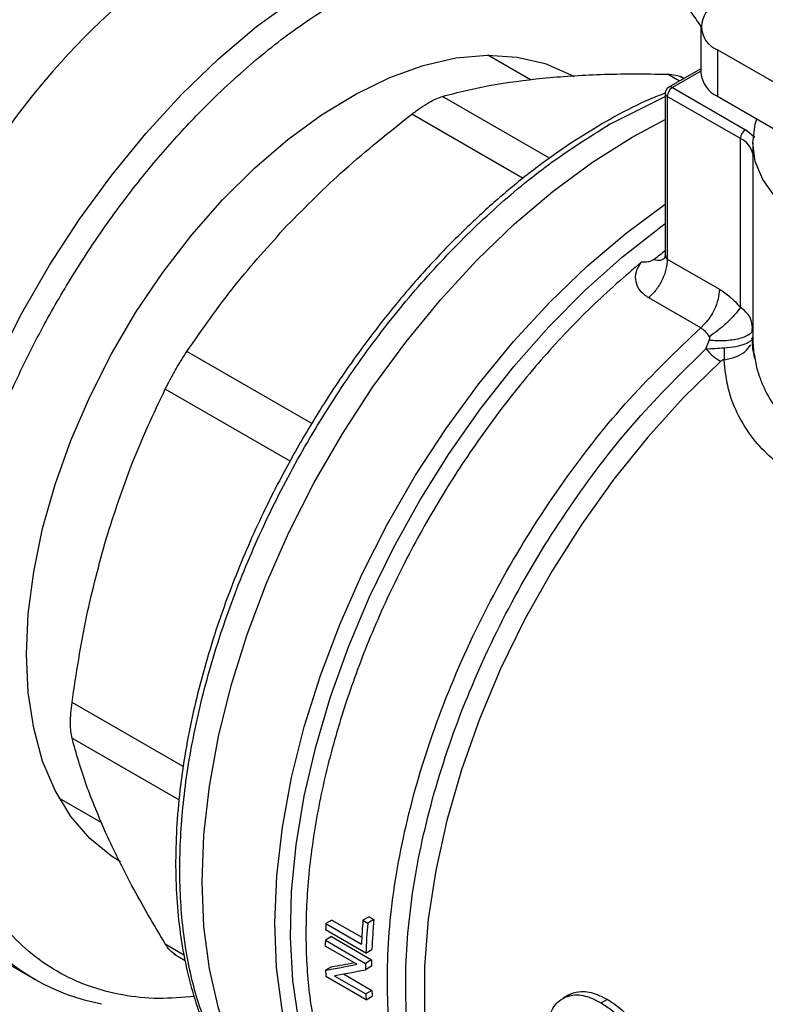
# Model space of a CAD drawing. Extents: x 0.4 to 10.6, y 0.4 to 8.1.
# Drawn here: x 3.3 to 3.3, y 5 to 5.1 of the extents above; entities that cross this region are included whole.
import ezdxf

# ---------------------------------------------------------------- set-up
doc = ezdxf.new("R2010")
doc.units = 0
doc.linetypes.add('SLD-SOLID', pattern=[0])
doc.layers.get('0').update_dxf_attribs({"linetype": 'CONTINUOUS'})

msp = doc.modelspace()

# ---------------------------------------------------------------- linework, layer by layer
at = {"color": 7, "linetype": 'SLD-SOLID'}
for p, q in [((3.326278988868228, 5.118234027022214), (3.326278988868228, 5.113947723547748)), ((3.327816486079846, 5.116091223579111), (3.327816486079845, 5.111804920104645)), ((3.35627852960928, 5.099660435588245), (3.327816486079846, 5.116091223579111)), ((3.310565491001003, 5.113333492061323), (3.306633395847807, 5.115603442276015)), ((3.326278988868228, 5.114352284126914), (3.323312601699516, 5.112639825265128)), ((3.324700337379964, 5.113440948021073), (3.324387785499538, 5.113621380381032)), ((3.323640658631893, 5.112607339439891), (3.330379758180384, 5.108716940080026)), ((3.32298449065289, 5.112071551505583), (3.322984490652891, 5.097299469748845)), ((3.329915777352993, 5.107913301715237), (3.323176677804343, 5.111803701075194)), ((3.323176677804343, 5.111803701075194), (3.323176677804344, 5.096789189008667)), ((3.327816486079845, 5.111804920104645), (3.357047278215509, 5.0949303429902)), ((3.319928812011324, 5.10805131345417), (3.32298449065289, 5.109679219312412)), ((3.317880256903079, 5.109233919145709), (3.317731351761309, 5.109147635323203)), ((3.3312530484881, 5.108012805226414), (3.330379758180384, 5.108716940080026)), ((3.32991562239957, 5.092327241412129), (3.329915777352993, 5.107913301715237)), ((3.331058694411181, 5.10751835540913), (3.331058694411181, 5.089645855674898)), ((3.323176674765479, 5.096789190762947), (3.327975698663436, 5.094018761272864)), ((3.32625530274149, 5.09043768049818), (3.321456299454236, 5.093208085534807)), ((3.331067154837877, 5.090369385040214), (3.33099615439246, 5.090647104174825)), ((3.331004004720119, 5.090103962598706), (3.331027567854246, 5.090649027699321)), ((3.330965239092807, 5.089251982003948), (3.331058744747089, 5.089603440543775)), ((3.330977725670127, 5.089445390504599), (3.331058781911247, 5.089603440582377)), ((3.326734564204139, 5.088498549892519), (3.327040148806398, 5.089290957669709)), ((3.267069682213978, 5.047069654347465), (3.271001857099048, 5.044799658104542)), ((3.295662605021021, 5.036110564940402), (3.295102911128033, 5.03578746053345)), ((3.295662605021021, 5.036110564940402), (3.296100633318001, 5.035857696587001)), ((3.255927081263565, 5.035489603546477), (3.264883767158595, 5.030319018838267)), ((3.292243443171545, 5.035805605069031), (3.291685810160315, 5.035483690383795)), ((3.291685810160315, 5.035483690383795), (3.294959628483404, 5.033593755294272)), ((3.292243443171545, 5.035805605069031), (3.294992058269, 5.034218863348013)), ((3.295102911128033, 5.03578746053345), (3.295540939425136, 5.035534592180325)), ((3.296100633318001, 5.035857696587001), (3.295540939425136, 5.035534592180325)), ((3.292192643003406, 5.034279288720926), (3.291635726757586, 5.033957787815742)), ((3.295373665210838, 5.032759817843206), (3.291661818590438, 5.034902621286313)), ((3.292192643003406, 5.034279288720926), (3.295904489623649, 5.032136485277917)), ((3.294542355088832, 5.031727163271781), (3.291628074411209, 5.033409541696543)), ((3.291635726757586, 5.033957787815742), (3.295347573377981, 5.031814984372633)), ((3.277661371879879, 5.032687872966576), (3.278705725831627, 5.032084980263163)), ((3.295373665210838, 5.032759817843206), (3.295930954636471, 5.033081534180699)), ((3.292213307663681, 5.031496057100239), (3.291656100070637, 5.031174388003695)), ((3.295896398274122, 5.031549976410858), (3.29533959602458, 5.031228541314139)), ((3.295904489623649, 5.032136485277917), (3.295347573377981, 5.031814984372633)), ((3.295390846585502, 5.028462966493875), (3.291678999965272, 5.030605769936892)), ((3.292452433452001, 5.03067816521323), (3.295369246037443, 5.028994325149204)), ((3.293295274257989, 5.030834963231261), (3.295926472222302, 5.029316004978388)), ((3.295926472222302, 5.029316004978388), (3.295369246037443, 5.028994325149204)), ((3.295390846585502, 5.028462966493875), (3.295948382024044, 5.02878482485141)), ((3.314100852876903, 5.028912540421109), (3.313537561022261, 5.028587358955106)), ((3.314305503253917, 5.029017206775793), (3.313741812028996, 5.028691794758235)), ((3.317648402728773, 5.02848653146528), (3.317082052283103, 5.028159584312261))]:
    msp.add_line(p, q, dxfattribs=at)
at = {"color": 8, "linetype": 'SLD-SOLID'}
for p, q in [((3.326278988868228, 5.114130415065577), (3.323640658631893, 5.112607339439891)), ((3.324300881635331, 5.113210347128175), (3.3231876508465, 5.113853006208398)), ((3.312319457367512, 5.106102404043121), (3.302448902652926, 5.111800509331519)), ((3.317880256903451, 5.109233919145495), (3.323031744029652, 5.111818375056304)), ((3.309877073296961, 5.104232258263058), (3.299607978242738, 5.11016047857858)), ((3.331062235718269, 5.089922508413443), (3.331058723486954, 5.089603440522048)), ((3.290395951808256, 5.081614417934117), (3.278869230048157, 5.088268526461395)), ((3.288388993408024, 5.078133679448708), (3.276860393132897, 5.084789118870219)), ((3.278518059826078, 5.049965820056038), (3.268270122364041, 5.05588172015567)), ((3.268270122364041, 5.052601125504178), (3.278141427811219, 5.04690250039458)), ((3.276860393132857, 5.033611842306282), (3.27858931214657, 5.032613766297031))]:
    msp.add_line(p, q, dxfattribs=at)
at = {"color": 8, "linetype": 'SLD-SOLID', "flags": 128}
for points in [[(3.259893729551445, 5.034504642617688), (3.25929897319823, 5.035236213252567), (3.257545681014286, 5.037858979122242), (3.256090306943626, 5.040825033474226), (3.254945267724672, 5.04410907097859), (3.254120332428311, 5.047683073385264), (3.253622539111626, 5.051516548565875), (3.253456134771679, 5.055576790661824), (3.253622539111625, 5.059829159119152), (3.25412033242831, 5.064237374229522), (3.254945267724672, 5.068763826655908), (3.256090306943625, 5.073369898302188), (3.257545681014285, 5.07801629178913), (3.25929897319823, 5.082663365725779), (3.261335225024739, 5.087271472915817), (3.263637063911192, 5.091801298613471), (3.266184851379816, 5.096214195943063), (3.268956850606251, 5.100472515620519), (3.271929411870478, 5.104539927163791), (3.275077174327886, 5.108381728851723), (3.278373282379058, 5.111965143786893), (3.281789614792276, 5.115259599536553), (3.285297024623957, 5.118236988965836), (3.288865587890092, 5.120871910037931), (3.292464858867136, 5.123141882535298), (3.296064129844181, 5.125027539852959), (3.299632693110317, 5.126512794227543), (3.303140102941996, 5.127584973992414), (3.306556435355215, 5.128234931687856), (3.309852543406387, 5.12845712210398), (3.313000305863795, 5.1282496495905), (3.31396792548854, 5.128093426903416)], [(3.298604461116672, 5.009772057697728), (3.297241116353855, 5.010639609396124), (3.294913750797287, 5.012555753146291), (3.292856338274648, 5.014861468312044), (3.29108637757441, 5.017537144231203), (3.289618922638135, 5.020560023636373), (3.28846645452309, 5.023904396210983), (3.28763877524785, 5.02754181726171), (3.28714292442377, 5.031441349647443), (3.286983119381398, 5.035569826907111), (3.287160719301065, 5.039892135348408), (3.287674213652728, 5.044371512698201), (3.288519235043391, 5.0489698607745), (3.289688596362837, 5.053648069520666), (3.291172351911722, 5.05836634964585), (3.292957881992149, 5.063084571042486), (3.295030000241229, 5.067762604102506), (3.297371082794752, 5.072360661029315), (3.299961218182393, 5.076839634242568), (3.302778376679557, 5.081161428997558), (3.305798597675488, 5.085289287390176), (3.308996193464021, 5.089188100991727), (3.312343967723714, 5.092824709454574), (3.315813446829094, 5.09616818254886), (3.319375122025699, 5.099190083231562), (3.32298449065289, 5.101854985277345)], [(3.303869722818324, 5.007868972309658), (3.301414254604648, 5.008804910696739), (3.298866744665922, 5.010237960052889), (3.29655844861846, 5.012064583671946), (3.294508493730279, 5.014269645575333), (3.292733866573191, 5.016834873925663), (3.291249272266712, 5.01973901243294), (3.290067012626822, 5.02295799649087), (3.289196884229233, 5.026465152583778), (3.288646097231883, 5.030231419311738), (3.288419215629294, 5.034225588202509), (3.288518119433881, 5.038414562314752), (3.28894198909757, 5.042763630489707), (3.289687312302834, 5.047236754978798), (3.290747913066866, 5.051796870063753), (3.292115002917712, 5.05640618919483), (3.293777253718321, 5.061026518102066), (3.295720891535054, 5.065619571285022), (3.297929810772841, 5.070147289258501), (3.300385707631205, 5.07457215392543), (3.303068231775325, 5.078857499463627), (3.305955154965317, 5.082967816150346), (3.309022555246432, 5.086869044607033), (3.312245015173901, 5.090528858026053), (3.315595832429894, 5.093916930040806), (3.31904724108733, 5.09700518601955), (3.322570641687101, 5.099768035700637), (3.322984490652891, 5.100067684030596)], [(3.328092219007703, 5.087350732016899), (3.324668855567486, 5.084009673880375), (3.321373377588039, 5.080372749757712), (3.31823564581509, 5.076472914281639), (3.315284091635898, 5.072345504358134), (3.312545459458829, 5.068027918974241), (3.310044564378871, 5.063559280321067), (3.30780406732489, 5.058980079302636), (3.305844269726071, 5.054331808642644), (3.304182929558084, 5.049656586913608), (3.302835100435803, 5.044996776895113), (3.301812995210581, 5.040394601719274), (3.301125875308053, 5.035891762281555), (3.300779966809178, 5.031529059383641), (3.300778404034922, 5.027346024032185), (3.301121201145783, 5.023380559243313), (3.301805252013476, 5.019668596598574), (3.302824358365958, 5.016243770664296), (3.304169285950764, 5.013137114224502), (3.305827848207738, 5.010376777088898), (3.307785016693013, 5.007987771023863), (3.310023057253654, 5.00599174311765), (3.311881791557461, 5.004759017468978)]]:
    msp.add_lwpolyline(points, dxfattribs=at)
at = {"color": 7, "linetype": 'SLD-SOLID', "flags": 128}
for points in [[(3.264062736489479, 5.060339171314124), (3.264230316689185, 5.064066752510242), (3.264731158537678, 5.067945582702101), (3.26555958729669, 5.071931713193724), (3.266706216537355, 5.075979979533864), (3.26815805449221, 5.080044513247284), (3.269898651257099, 5.084079261542903), (3.271908285175169, 5.08803850911033), (3.27416418629112, 5.09187739609259), (3.276640794343896, 5.095552426366233), (3.279310048374656, 5.09902196036979), (3.282141704668653, 5.102246686896647), (3.285103679428602, 5.105190068506719), (3.288162412296928, 5.107818755510247), (3.291283246608026, 5.110102963833112), (3.294430822062128, 5.112016812482293), (3.297569475371633, 5.113538616787859), (3.300663644340401, 5.114651134098946), (3.303678270797649, 5.115341759149878), (3.306579197821033, 5.115602666882872), (3.309333556748227, 5.115430901109058), (3.311910139591999, 5.114828408003286), (3.314279752639179, 5.113802014053189), (3.314558336993421, 5.113645418396008)], [(3.353887449941468, 5.096754473025102), (3.353064337124957, 5.096668467004484), (3.350087565808253, 5.09653322178012), (3.347110794491402, 5.096668467003335), (3.344207321163581, 5.097070872487879), (3.341448638974216, 5.097730529675214), (3.338902675834369, 5.098631195616108), (3.336632121806126, 5.099750692925948), (3.334692885465215, 5.101061455865562), (3.333132717246317, 5.102531209101194), (3.331990033668895, 5.104123762430342), (3.331292971394981, 5.105799901904652), (3.33105869441118, 5.107518355407468), (3.331292971394355, 5.109236808910315), (3.331441954336105, 5.109711981829749)], [(3.291879910554674, 5.013654058106469), (3.29061206166369, 5.014455336570894), (3.288271180716061, 5.016359270154463), (3.286200391516479, 5.018654654276819), (3.284417361308253, 5.021321905529961), (3.282937302276443, 5.024338267866638), (3.281772841762854, 5.027678006746939), (3.28093391453401, 5.031312628696294), (3.280427678021229, 5.03521112440176), (3.280258451255947, 5.039340233272553), (3.280427678021255, 5.043664727207667), (3.280933914534061, 5.048147711149624), (3.28177284176293, 5.052750937860084), (3.282937302276543, 5.057435134231807), (3.284417361308377, 5.06216033635295), (3.286200391516624, 5.066886230465077), (3.288271180716229, 5.071572496905923), (3.290612061663877, 5.076179154102547), (3.293203062788696, 5.080666899680011), (3.29602207858265, 5.084997445775381), (3.299045058196943, 5.089133845696278), (3.302246210635377, 5.093040809137031), (3.305598224794043, 5.096685003263119), (3.309072502470025, 5.100035337095169), (3.312639402351187, 5.103063226766216), (3.316268492905399, 5.105742839389193), (3.319928812011324, 5.10805131345417)], [(3.29187991055421, 5.013654058106738), (3.290612061663445, 5.014455336571036), (3.288271180715793, 5.016359270154621), (3.286200391516186, 5.018654654276993), (3.284417361307934, 5.021321905530149), (3.282937302276097, 5.024338267866846), (3.281772841762479, 5.027678006747164), (3.280933914533605, 5.031312628696536), (3.280427678020795, 5.035211124402021), (3.280258451255483, 5.039340233272832), (3.280427678020761, 5.043664727207965), (3.280933914533537, 5.048147711149939), (3.281772841762377, 5.052750937860417), (3.282937302275962, 5.057435134232158), (3.284417361307768, 5.062160336353317), (3.28620039151599, 5.066886230465458), (3.288271180715569, 5.071572496906319), (3.290612061663194, 5.076179154102957), (3.293203062787993, 5.080666899680433), (3.296022078581927, 5.084997445775813), (3.299045058196203, 5.08913384569672), (3.302246210634623, 5.093040809137482), (3.305598224793276, 5.096685003263578), (3.309072502469249, 5.100035337095632), (3.312639402350405, 5.103063226766682), (3.316268492904611, 5.105742839389659), (3.319928812011213, 5.108051313454256)], [(3.272728403344813, 5.041185996910158), (3.27190828517517, 5.041698111219555), (3.269898651257099, 5.043337084853597), (3.26815805449221, 5.045362182901084), (3.266706216537356, 5.047750460191949), (3.26555958729669, 5.050474856590181), (3.264731158537679, 5.053504503595973), (3.264230316689186, 5.056805074098165), (3.264062736489479, 5.060339171314124)]]:
    msp.add_lwpolyline(points, dxfattribs=at)
at = {"color": 7, "linetype": 'SLD-SOLID'}
for centre, radius, start, end in [((3.31834494761639, 5.068767760432152), 0.06887936341950142, 116.075372091478, 144.0394621036054), ((3.328629751312372, 5.118234027022214), 0.002291943920389294, 110.7834207994586, 249.2165792005007), ((3.328906060062402, 5.114209699279502), 0.002640101199440921, 185.6947992511832, 245.6253417063898), ((3.324184037450913, 5.111757860620954), 0.001008402104709813, 122.6054783401569, 177.3945215142832), ((3.330923136999278, 5.107867461261365), 0.00100840210440869, 122.6054783421922, 177.3945215344692), ((3.363442480388617, 5.045020871398611), 0.06630762924294509, 127.6007748090113, 128.7328016911758), ((3.348237234595508, 5.032857727476236), 0.05661235984165668, 177.3413827410521, 177.9299700997756), ((3.353881884839673, 5.030846758881873), 0.05898625503796347, 175.195263582964, 177.3307637971045), ((3.353814328602588, 5.030629215966691), 0.05847948872916078, 175.1882616705945, 177.9120624885286), ((3.353629492919722, 5.030948273673995), 0.0577379608265941, 175.1222857621511, 177.8825949574606), ((3.274328492430237, 5.046679683340272), 0.0188836965651198, 220.146050196446, 259.8257176062911), ((3.345629081807998, 5.032929979285907), 0.05400313676050491, 178.9094587783433, 179.4911913466882), ((3.349307741427522, 5.030787691320234), 0.05396994596023057, 178.9093353712269, 179.5319779462347), ((3.349122130901521, 5.031108995957667), 0.05322755937936163, 178.8939102403501, 179.5253096674347), ((3.34079584553014, 5.032868617564998), 0.04916894342601966, 181.9746493612987, 182.6377916778218), ((3.344475709927681, 5.030724460194374), 0.04913693278052383, 182.017829054101, 182.637930890836), ((3.344290766479707, 5.031044864678827), 0.0483951848315575, 182.0472583331565, 182.6766682928912)]:
    msp.add_arc(centre, radius, start, end, dxfattribs=at)
at = {"color": 8, "linetype": 'SLD-SOLID'}
for centre, radius, start, end in [((3.323449227354705, 5.112346721571529), 0.0003233691500359824, 53.70165353401317, 115.0191306785559), ((3.323312896319971, 5.112104324209567), 0.0003300450771033423, 185.7131654749398, 245.6237436069231), ((3.329065140169652, 5.106065598414498), 0.002034106955212138, 11.46000670331789, 65.27981892831725)]:
    msp.add_arc(centre, radius, start, end, dxfattribs=at)
at = {"color": 7, "linetype": 'SLD-SOLID'}
for centre, major_axis, ratio, start_param, end_param in [((3.333463383498691, 5.054428103262838), (0.07100017206894549, 0.0228963232358943), 0.1603641404999323, 4.032077338667518, 4.081405625001086), ((3.333463383498691, 5.054428103262838), (0.07000016964543887, 0.02257383981003702), 0.1603641404999259, 4.031519360605071, 4.067315511568316), ((3.334309665859756, 5.053939554854839), (0.0710428007070969, 0.02286795642276918), 0.1606478191747055, 4.031649019988492, 4.080977918418257)]:
    msp.add_ellipse(centre, major_axis=major_axis, ratio=ratio, start_param=start_param, end_param=end_param, dxfattribs=at)
for points, knots in [([(3.283508172972112, 4.996168945853332), (3.281207944274862, 4.994910871209793), (3.27660740479726, 4.992394677028628), (3.269658000334902, 4.989534384877856), (3.262663125331607, 4.987382802641581), (3.255651585726895, 4.986092460559798), (3.248771686925451, 4.985735367145771), (3.2421400978701, 4.986374803771904), (3.235872938062965, 4.98803878214456), (3.230079606194855, 4.990725644351942), (3.224856661913434, 4.994400423719694), (3.220282563384822, 4.998996938978863), (3.216413783722729, 5.004421453924154), (3.213282847589121, 5.010558656344539), (3.210897881030632, 5.017278511263972), (3.209254167424237, 5.024406901689411), (3.208292838050637, 5.03187684667379), (3.207978759250422, 5.03966424036482), (3.208292822821455, 5.047814441666034), (3.209254129790605, 5.056394306738547), (3.210897881026052, 5.065420694965932), (3.21328284759039, 5.074894173739817), (3.216413783722369, 5.084646278053101), (3.220282563384954, 5.094537590923322), (3.224856661913257, 5.104415247931324), (3.230079606195421, 5.114120310402706), (3.23587293806087, 5.123496011231149), (3.242140097877819, 5.132395898214405), (3.248771686897151, 5.140692004888423), (3.255651585829819, 5.148278272453304), (3.262663124959863, 5.155083285656515), (3.269657921999262, 5.161007732528324), (3.276607319054439, 5.166171113723739), (3.281207860973734, 5.168966567320598), (3.283508172972108, 5.170364319055623)], [0, 0, 0, 0, 0.02912375244377401, 0.05824854416159257, 0.08873429317388927, 0.119993877258351, 0.1519013647805271, 0.1843126602565679, 0.2170687487206702, 0.2499999956263118, 0.2829312425319535, 0.3156873309960558, 0.3480986264720967, 0.3800061139942726, 0.4112656980787344, 0.4417514470910314, 0.4708746806658089, 0.4999999956138896, 0.5291232292038088, 0.558248544161109, 0.588734293173406, 0.6199938772578677, 0.6519013647800438, 0.6843126602560844, 0.7170687487201864, 0.7499999956258284, 0.7829312425314703, 0.8156873309955723, 0.8480986264716129, 0.8800061139937889, 0.9112656980782506, 0.9417514470905477, 0.9708752039442162, 1, 1, 1, 1]), ([(3.302448903788993, 5.11180050965342), (3.303879491079163, 5.112170340554703), (3.306655590221618, 5.112888008924165), (3.310036181283653, 5.113291419979752), (3.311674676563643, 5.113486944105073)], [0, 0, 0, 0, 0.5153228385439429, 1, 1, 1, 1]), ([(3.311674677252453, 5.113486944173244), (3.313411538290397, 5.113625490316243), (3.316995670444525, 5.113911389806821), (3.321081699167469, 5.113872863040018), (3.323187649092084, 5.113853006243322)], [0, 0, 0, 0, 0.4845973762275471, 1, 1, 1, 1]), ([(3.323187650846794, 5.11385300620788), (3.323443703108703, 5.113831115727934), (3.323953305383394, 5.113787548690909), (3.324396246054306, 5.113655083385993), (3.324538687326776, 5.11353386935303), (3.324539362914233, 5.113533294444657)], [0, 0, 0, 0, 0.5012665664063453, 0.9976345475850127, 1, 1, 1, 1]), ([(3.323313630857282, 5.112638018568456), (3.323304080629035, 5.112633174112464), (3.323236296082429, 5.112598789672163), (3.323124998331751, 5.112493453127618), (3.323019718203506, 5.112307939317419), (3.322970598277939, 5.112152281009096), (3.322985259489665, 5.112073519723038), (3.322985643648622, 5.112071455988187)], [0, 0, 0, 0, 0.04692829834582628, 0.3330824503992654, 0.6489808908867941, 0.9908024563227436, 1, 1, 1, 1]), ([(3.322966373711384, 5.112095626173971), (3.322493085534794, 5.11191049487813), (3.320961139949197, 5.11131125939022), (3.318349082523428, 5.109968779648464), (3.315157856431023, 5.108096009400962), (3.31199355983423, 5.105927881626108), (3.308880202788659, 5.103506001110486), (3.305841150226154, 5.100847736808562), (3.302904458846387, 5.097986163178238), (3.300108231927168, 5.094970104255037), (3.297526322804831, 5.091903444631274), (3.295293396060349, 5.089003717627971), (3.293422778508506, 5.086374300646082), (3.291450945298488, 5.08342824401588), (3.290159863195701, 5.081261390798296), (3.289346470577011, 5.079896254987671)], [0, 0, 0, 0, 0.03876252509941115, 0.125467066683523, 0.2119915492080765, 0.2982844882711922, 0.3842639143869221, 0.4697888564494203, 0.554598843128095, 0.6381606472456075, 0.7191976343676031, 0.7936950602196449, 0.8537927052099267, 0.9078881706095152, 0.9999999999999999, 0.9999999999999999, 0.9999999999999999, 0.9999999999999999]), ([(3.299607978242497, 5.110160478578876), (3.299878642887172, 5.110361802261579), (3.300417327128844, 5.110762482208075), (3.301184507655877, 5.111240814652629), (3.301887932649264, 5.111611408525486), (3.302261306615155, 5.11173727143722), (3.302448902652723, 5.111800509331864)], [0, 0, 0, 0, 0.2512615745454866, 0.5000677162982117, 0.7488166716426492, 1, 1, 1, 1]), ([(3.288095003958844, 5.099874688855341), (3.289831614938514, 5.101627362077445), (3.293415732049195, 5.105244629363163), (3.297501753530807, 5.108488406347348), (3.299607976487703, 5.110160477231431)], [0, 0, 0, 0, 0.484529641761663, 1, 1, 1, 1]), ([(3.278869231184156, 5.088268528166061), (3.280300029752125, 5.090330088020063), (3.283076148269031, 5.094330046233976), (3.286456749078589, 5.098064806604262), (3.288095003958844, 5.099874688855341)], [0, 0, 0, 0, 0.5153953475894094, 1, 1, 1, 1]), ([(3.322984399086051, 5.097314500690522), (3.322971680238153, 5.097183451935072), (3.322946616825587, 5.09692521085455), (3.322928782778667, 5.096887510726292), (3.322919998917135, 5.096868942158663)], [0, 0, 0, 0, 0.50746672522142, 1, 1, 1, 1]), ([(3.321456299454236, 5.093208085534807), (3.321175215532002, 5.093411728637733), (3.320612246801068, 5.093819595079569), (3.320233378543373, 5.094685816332722), (3.320233932067617, 5.095627821891343), (3.320596047663656, 5.096214538420374), (3.320775880974377, 5.096505912713623)], [0, 0, 0, 0, 0.2514369629763119, 0.5035903399687, 0.7534737702160141, 1, 1, 1, 1]), ([(3.321954503048646, 5.09674561821492), (3.321921779474408, 5.096722400930356), (3.321849577320383, 5.096671173703654), (3.321655264130162, 5.096590844364619), (3.321296832101217, 5.096501966672357), (3.320982958487134, 5.096504344166477), (3.320775880974376, 5.096505912713647)], [0, 0, 0, 0, 0.1015944868329953, 0.2241607451796054, 0.4881415449421997, 1, 1, 1, 1]), ([(3.327975699127417, 5.094018761003619), (3.328316428356942, 5.09379656476724), (3.328994060142036, 5.093354667743884), (3.329609593646047, 5.092668425089165), (3.32991562239957, 5.092327241412129)], [0, 0, 0, 0, 0.502823564390691, 1, 1, 1, 1]), ([(3.329915613382166, 5.092327236206909), (3.329760605654137, 5.092113577442331), (3.329448397362738, 5.091683237363939), (3.32869261865359, 5.09092277481971), (3.32786097961786, 5.090203059670357), (3.327314867209494, 5.089814952668366), (3.32705516283037, 5.08963038794059)], [0, 0, 0, 0, 0.2589504979437023, 0.5215642700378527, 0.7724793425360182, 1, 1, 1, 1]), ([(3.327055163125579, 5.089630388684377), (3.326936815947894, 5.08979878518675), (3.326701978214422, 5.090132936399444), (3.326403407735083, 5.090336635946694), (3.326255302741197, 5.090437680498274)], [0, 0, 0, 0, 0.5039529888777434, 1, 1, 1, 1]), ([(3.331067153719174, 5.090369385059302), (3.331057052162612, 5.09028724384542), (3.331036056885511, 5.090116519904371), (3.330805599856095, 5.089867696043826), (3.330411396422962, 5.089635753655013), (3.329852581162031, 5.089443680765446), (3.329176505846139, 5.08930902337437), (3.328445269736722, 5.089241444457758), (3.327719626451615, 5.08923301099816), (3.327260486670508, 5.089272166664031), (3.327040148504282, 5.089290957210985)], [0, 0, 0, 0, 0.1148672750790745, 0.2387424408824201, 0.369289800857415, 0.5032028796557739, 0.6366280247950062, 0.7657933564215054, 0.8876057695548029, 1, 1, 1, 1]), ([(3.327040148806398, 5.089290957669709), (3.327060261773737, 5.089350246665655), (3.327089742967324, 5.089437151314656), (3.327088921873893, 5.089556599797246), (3.327065717174567, 5.08960731995202), (3.327055163125579, 5.089630388684377)], [0, 0, 0, 0, 0.5392676632619893, 0.7904479785008598, 1, 1, 1, 1]), ([(3.331058723486954, 5.089603440522048), (3.331069104255326, 5.089107940660982), (3.331081214746485, 5.088529876834443), (3.331187605690536, 5.087960380972213), (3.331202801345113, 5.087879040755876)], [0, 0, 0, 0, 0.8571715411285749, 0.9999999999999999, 0.9999999999999999, 0.9999999999999999, 0.9999999999999999]), ([(3.331235604467923, 5.087632625713849), (3.331172495930896, 5.087940009127218), (3.331062196680556, 5.088477244842996), (3.331033596291131, 5.08901560188658), (3.331021359827385, 5.089245933940748)], [0, 0, 0, 0, 0.5721574428886983, 1, 1, 1, 1]), ([(3.276860393132505, 5.084789118870382), (3.277006995538951, 5.085078705005589), (3.27729876769215, 5.085655047319844), (3.277806365153829, 5.086562840176084), (3.278338679144813, 5.087456198759843), (3.278691806573226, 5.087996872973627), (3.278869230047829, 5.088268526461631)], [0, 0, 0, 0, 0.2512615744554091, 0.5000677162987066, 0.7488166715361689, 0.9999999999999999, 0.9999999999999999, 0.9999999999999999, 0.9999999999999999]), ([(3.326734562747903, 5.088498548833465), (3.327018583249057, 5.088517448832866), (3.327569602878799, 5.08855411615311), (3.328138674558601, 5.088589415286195), (3.328414420892143, 5.088606519645576)], [0, 0, 0, 0, 0.5154453413702557, 1, 1, 1, 1]), ([(3.328414421300613, 5.088606519108924), (3.328422530999112, 5.088405426525592), (3.328438750395292, 5.088003241379194), (3.328424410473265, 5.08767400337544), (3.328417240512613, 5.087509384381859)], [0, 0, 0, 0, 0.5000000251945328, 1, 1, 1, 1]), ([(3.328417238716766, 5.087509390583314), (3.328389472904296, 5.087505452370438), (3.32833283057213, 5.08749741840557), (3.328214032609098, 5.087450202185232), (3.328142377043402, 5.08739168990822), (3.328092219007726, 5.087350732016822)], [0, 0, 0, 0, 0.2238871011942364, 0.4567302890053679, 1, 1, 1, 1]), ([(3.365862913938964, 5.079658863075601), (3.365013079824405, 5.079197376653751), (3.363389489710015, 5.078315716598446), (3.360595542222243, 5.077136248017762), (3.357714526848589, 5.076123274298324), (3.353693922371177, 5.074997458190541), (3.349514162878313, 5.074286019065611), (3.345465307017955, 5.074128909141631), (3.342521475761229, 5.074313664111002), (3.339739480939462, 5.074818633230573), (3.337145959277092, 5.075666898470224), (3.334800264025478, 5.076852968525428), (3.332743180374026, 5.078375647821407), (3.331027183306477, 5.08019565273023), (3.32966716188656, 5.082344880728139), (3.328685278960885, 5.08480576644818), (3.328507949652739, 5.086594422472375), (3.328417238716766, 5.087509390583314)], [0, 0, 0, 0, 0.06604096678715982, 0.1261698712529917, 0.1859580396693749, 0.2464677449680499, 0.3674248103798772, 0.4284605423811257, 0.4887644613340864, 0.5494196019169768, 0.6096870044560289, 0.6710584053948371, 0.7322718078374838, 0.7946151474785029, 0.8574350812447306, 0.9270724205016055, 1, 1, 1, 1]), ([(3.271421657295519, 5.070995604952195), (3.272169862528318, 5.073319048747821), (3.273714056702899, 5.078114321778399), (3.275790198928594, 5.082518754866578), (3.276860392224506, 5.084789117033931)], [0, 0, 0, 0, 0.4845279467529269, 1, 1, 1, 1]), ([(3.289346470577011, 5.079896254987671), (3.288535790311288, 5.078445034588974), (3.287399766477401, 5.076411407978275), (3.285881930529233, 5.073344991873078), (3.284665508617379, 5.070718805856315), (3.283342550473506, 5.067564967206852), (3.28209696430792, 5.064245273689165), (3.280956455248905, 5.060773771395269), (3.27995918897319, 5.057214713178761), (3.279130636003025, 5.053612855901578), (3.278489666990453, 5.050007396013359), (3.278050031436061, 5.046432257706216), (3.277821630548591, 5.042917357167136), (3.277811423124752, 5.039489250680213), (3.278024287114155, 5.036171786514805), (3.278463213763039, 5.032986076151714), (3.279131534808948, 5.029952686668917), (3.280027316804937, 5.0270848901842), (3.281167309584085, 5.024416064407368), (3.282271254164258, 5.022330247226944), (3.283078162099336, 5.021236234868057), (3.283345804136532, 5.020873363611349)], [0, 0, 0, 0, 0.06820240180468337, 0.09557350444372957, 0.1409524503943279, 0.1878786807726043, 0.2380271688721826, 0.2901466809471372, 0.3437331595651716, 0.398387940792174, 0.4538340394293319, 0.5098741083962943, 0.5663692283693956, 0.6232251053134399, 0.6803838248223865, 0.737817821306449, 0.79552474741867, 0.8535368566540773, 0.9119207613110891, 0.9707851343968886, 1, 1, 1, 1]), ([(3.268270122653187, 5.055881722349152), (3.268665041356175, 5.0585414790447), (3.269431286190539, 5.063702097706743), (3.270771959980209, 5.068614856927515), (3.271421657295519, 5.070995604952195)], [0, 0, 0, 0, 0.5153949302842207, 1, 1, 1, 1]), ([(3.268270122363641, 5.052601125504181), (3.268231097458323, 5.052795303080169), (3.268153429015297, 5.053181760648094), (3.268122736500897, 5.053976482378225), (3.268153460339783, 5.054880058690916), (3.268231108988096, 5.055546750869204), (3.26827012236364, 5.055881720155726)], [0, 0, 0, 0, 0.2512615744629704, 0.5000677162946913, 0.7488166715663923, 0.9999999999999999, 0.9999999999999999, 0.9999999999999999, 0.9999999999999999]), ([(3.271421657562146, 5.043766670239576), (3.270772054765451, 5.045283176420348), (3.26943136256972, 5.048413039794838), (3.268665106345396, 5.051176590909178), (3.268270122653194, 5.052601124359063)], [0, 0, 0, 0, 0.4845279168197699, 0.9999999999999999, 0.9999999999999999, 0.9999999999999999, 0.9999999999999999]), ([(3.276860392224526, 5.033611843808322), (3.275790355150872, 5.035425901722785), (3.273714204521847, 5.038945646573624), (3.272169991395487, 5.042192990317641), (3.271421657562146, 5.043766670239576)], [0, 0, 0, 0, 0.5153947207366664, 0.9999999999999999, 0.9999999999999999, 0.9999999999999999, 0.9999999999999999]), ([(3.277807863662251, 5.032603887218085), (3.277638361087976, 5.032721547066053), (3.277296877339854, 5.03295858727656), (3.277006590200959, 5.03339303949805), (3.276860393132506, 5.033611842306215)], [0, 0, 0, 0, 0.4963708381656126, 1, 1, 1, 1]), ([(3.312035501984409, 5.025815566455628), (3.312105547290968, 5.026183241458024), (3.312283189621365, 5.027115704280485), (3.312862431486035, 5.028173645175737), (3.313507300610389, 5.028553615679092), (3.313741812028996, 5.028691794758235)], [0, 0, 0, 0, 0.2929149059651162, 0.7428632846332147, 1, 1, 1, 1]), ([(3.313741812028996, 5.028691794758235), (3.314044066023434, 5.028784745216649), (3.314790689803923, 5.029014350197677), (3.315974134211724, 5.028742772685337), (3.316775756545152, 5.028320812942527), (3.317082052283103, 5.028159584312261)], [0, 0, 0, 0, 0.2959185872122975, 0.7309741421682528, 1, 1, 1, 1]), ([(3.314305503253917, 5.029017206775793), (3.314608197821097, 5.029110432603009), (3.315355792178585, 5.029340681540241), (3.316540104706035, 5.029069765861518), (3.317341877781312, 5.02864783816167), (3.317648402728773, 5.02848653146528)], [0, 0, 0, 0, 0.2959015249950308, 0.7308169172641056, 0.9999999999999999, 0.9999999999999999, 0.9999999999999999, 0.9999999999999999]), ([(3.317082052283103, 5.028159584312261), (3.317412320087934, 5.027949710268465), (3.318250815553308, 5.027416874698518), (3.319316633222019, 5.026314263573944), (3.319862856176822, 5.025308726170736), (3.320064708687434, 5.024937137522609)], [0, 0, 0, 0, 0.2906282156623447, 0.737857088636577, 1, 1, 1, 1]), ([(3.317648402728773, 5.02848653146528), (3.317978633984401, 5.028276633724088), (3.318816872594876, 5.02774384226986), (3.319881716008411, 5.02664069418003), (3.320426687613264, 5.025634523460664), (3.320628216849797, 5.025262443860387)], [0, 0, 0, 0, 0.2906112718824037, 0.7376696923118771, 0.9999999999999999, 0.9999999999999999, 0.9999999999999999, 0.9999999999999999])]:
    msp.add_open_spline(points, degree=3, knots=knots, dxfattribs=at)
at = {"color": 8, "linetype": 'SLD-SOLID'}
for points, knots in [([(3.293643370169118, 5.121100641088969), (3.295181133519369, 5.121925732502969), (3.29830434886182, 5.123601502811), (3.302986141682267, 5.12525547750375), (3.307268123359225, 5.126139797204029), (3.311075068726729, 5.126334143314104), (3.314402922712241, 5.126010382881248), (3.317537931886718, 5.125177757859754), (3.320443411002829, 5.123833564706962), (3.323048057875296, 5.121976724181048), (3.32500147315997, 5.120111837574903), (3.325952983619668, 5.118716352102512), (3.326264349049993, 5.118259703486413)], [0, 0, 0, 0, 0.1170240769688926, 0.2376772684599288, 0.3617267070457608, 0.4586946366497408, 0.5556749687661683, 0.6547061983887059, 0.7537500944357863, 0.852781324418993, 0.951825220829739, 1, 1, 1, 1]), ([(3.279555422518277, 5.028750807942313), (3.278439562261036, 5.028661171705853), (3.276152857928004, 5.028477482423098), (3.272886036426615, 5.028828220953326), (3.269747455824324, 5.029650772634505), (3.266846496164088, 5.031002130549747), (3.264227368837131, 5.032840457344347), (3.261939928934058, 5.035141291186936), (3.259995168902508, 5.037861291407269), (3.258262252638724, 5.041256953808222), (3.256878555372442, 5.04540286226943), (3.256003536246876, 5.050304070468805), (3.255719421348368, 5.05552251029078), (3.256003536203869, 5.061068977292309), (3.256878444427071, 5.0669804210445), (3.258262147535206, 5.072723902101658), (3.259995095594456, 5.078120518586567), (3.261939738741249, 5.083085711722861), (3.264227302094129, 5.08802766414188), (3.266846115752239, 5.092890199180216), (3.269747867556262, 5.097589564215028), (3.272883754345649, 5.102041526749455), (3.276211469456688, 5.106207765359803), (3.28001834843536, 5.110408705124295), (3.284300390664404, 5.114468318136338), (3.288982169572514, 5.118219960598341), (3.292105532345885, 5.120150238006476), (3.293643370169117, 5.121100641088969)], [0, 0, 0, 0, 0.03489445466700852, 0.07150832747026206, 0.1088964943881446, 0.1462894433783494, 0.1836776104325697, 0.2210705595599005, 0.2576797503058683, 0.2942936234866812, 0.341122995618287, 0.3866753021080082, 0.430859626320564, 0.4750397487730706, 0.5205921096831831, 0.5674256301129916, 0.6040348204829753, 0.6406486932858669, 0.6780368602025935, 0.7154298091939489, 0.7528179762475078, 0.790210925375511, 0.8268201161210685, 0.8634339893022841, 0.9102633614333496, 0.9558167248152885, 0.9999999999999999, 0.9999999999999999, 0.9999999999999999, 0.9999999999999999]), ([(3.28359307780597, 5.02060091359221), (3.283578552664599, 5.020617519751865), (3.282601214941971, 5.02173488073604), (3.281189501599046, 5.024634240026653), (3.279456941778955, 5.029274560087057), (3.278449146846027, 5.034588436084189), (3.278095958722441, 5.040370233324854), (3.278426814346957, 5.046552055002934), (3.279429793980643, 5.053020128599385), (3.281089457916773, 5.059666260395474), (3.283377026264786, 5.066376404940218), (3.286253572016415, 5.07303620863928), (3.289669962038708, 5.079531851480431), (3.293567887824173, 5.085752833908711), (3.297880815963003, 5.091591597115728), (3.302535111053019, 5.096953578503953), (3.307451388561737, 5.101728213731969), (3.312545498880682, 5.10590505285135), (3.316002734134681, 5.108066774499109), (3.31773135176168, 5.109147635322989)], [0, 0, 0, 0, 0.0009419965928619045, 0.06338312180580777, 0.1258242470187542, 0.1882653722317006, 0.2507064974446466, 0.3131476226575926, 0.3755887478705389, 0.4380298730834853, 0.5004709982964313, 0.5629121235093778, 0.6253532487223237, 0.6877943739352702, 0.7502354991482162, 0.8126766243611626, 0.8751177495741089, 0.9375588747870549, 1, 1, 1, 1]), ([(3.321954503059328, 5.096745618212316), (3.322170286829794, 5.096703526124772), (3.322565363824739, 5.096626460016314), (3.322803532017289, 5.09679996379962), (3.322911617134259, 5.096878703015435)], [0, 0, 0, 0, 0.5461815626494697, 0.9999999999999999, 0.9999999999999999, 0.9999999999999999, 0.9999999999999999]), ([(3.322985504034678, 5.097299526583776), (3.322987453751145, 5.097237292915364), (3.322991099121886, 5.097120935076804), (3.32303170084192, 5.096969725244332), (3.323092056713811, 5.096853333922909), (3.323149412523122, 5.096809856777372), (3.323176677804344, 5.096789189008682)], [0, 0, 0, 0, 0.3095247284652037, 0.5787161403858859, 0.79973392329961, 1, 1, 1, 1]), ([(3.320775880974371, 5.096505912713653), (3.319233544182754, 5.095173771860383), (3.31614887059952, 5.092509490153839), (3.311743081959019, 5.087827223013407), (3.30758349470725, 5.082728743189372), (3.303743112406356, 5.077236617708154), (3.300276322223574, 5.071447153645583), (3.297235647595431, 5.06544291127751), (3.294666257749869, 5.059314528400995), (3.292606555678425, 5.053153191321197), (3.291087263267662, 5.04705092277701), (3.290131067655475, 5.041098789668413), (3.289752204958087, 5.035385570784901), (3.289956453696433, 5.029996743453441), (3.290740302687361, 5.025011934636694), (3.292093781032797, 5.020508513857258), (3.293990242445849, 5.016542586577237), (3.296425443262783, 5.013214783352869), (3.29887046984985, 5.010815369161134), (3.300658045208232, 5.00982423587754), (3.301311152945717, 5.009462115862092)], [0, 0, 0, 0, 0.0568967531534688, 0.1137935063069307, 0.1706902594603891, 0.2275870126138443, 0.2844837657672967, 0.3413805189207465, 0.3982772720741933, 0.4551740252276376, 0.5120707783810796, 0.5689675315345193, 0.6258642846879567, 0.6827610378413924, 0.7396577909948262, 0.7965545441482584, 0.8534512973016893, 0.9103480504551188, 0.9672448036085469, 1, 1, 1, 1]), ([(3.33099615439246, 5.090647104174825), (3.330960007066593, 5.090904284397095), (3.330896242763628, 5.091357953298347), (3.330444221494591, 5.091920279216447), (3.330083232283987, 5.09219820053915), (3.329915622395258, 5.09232724140964)], [0, 0, 0, 0, 0.4121650984728183, 0.72706402423728, 1, 1, 1, 1]), ([(3.308873767751021, 5.005212143659699), (3.307787848510386, 5.005832620158197), (3.305045277819294, 5.007399680207981), (3.301738075978802, 5.011617981049723), (3.298983213702235, 5.017482584720755), (3.297467158040722, 5.024545048695326), (3.297193553683422, 5.032500763765638), (3.298183364845887, 5.041113919109696), (3.300401304740738, 5.050102046658693), (3.30377735270838, 5.059174922479491), (3.308200384261633, 5.06804776740172), (3.31353587468915, 5.076405220971163), (3.319582365675359, 5.08408845632728), (3.324030990386113, 5.088321272441214), (3.32625530274149, 5.09043768049818)], [0, 0, 0, 0, 0.0562387720407941, 0.1420352473098125, 0.2278317225788309, 0.3136281978478497, 0.3994246731168685, 0.4852211483858867, 0.5710176236549057, 0.656814098923924, 0.7426105741929427, 0.8284070494619611, 0.91420352473098, 1, 1, 1, 1]), ([(3.328414420892143, 5.088606519645576), (3.32878696605423, 5.088641984624944), (3.32952267387402, 5.088712021402509), (3.330417380396566, 5.088952768039143), (3.330733320409196, 5.089170091036422), (3.330892796372531, 5.089279788425041)], [0, 0, 0, 0, 0.3368823532496149, 0.6652803655987216, 0.9999999999999999, 0.9999999999999999, 0.9999999999999999, 0.9999999999999999]), ([(3.328417240512613, 5.087509384381859), (3.328777236781518, 5.087580317808619), (3.329497222739962, 5.08772218336575), (3.330379861421255, 5.088216485002254), (3.330704454079558, 5.088660038264339), (3.330866759222144, 5.088881826938868)], [0, 0, 0, 0, 0.3333253267842499, 0.6666445616474911, 1, 1, 1, 1]), ([(3.314177406378278, 5.003433787241373), (3.313519382873207, 5.003582905975875), (3.310983346813527, 5.004157612631426), (3.307361072867204, 5.006745808829551), (3.303510822960767, 5.011094524752656), (3.300788946989032, 5.016846788955611), (3.299219249798452, 5.023687300169237), (3.298868214662852, 5.031434898724113), (3.299742526061801, 5.039834316084742), (3.301815511659714, 5.048622413994167), (3.305021742211256, 5.057517926544826), (3.309257433776843, 5.066246622375093), (3.31439666976295, 5.074503608287487), (3.320245334328905, 5.082132301628474), (3.324571487606558, 5.086376467164813), (3.326734564204139, 5.088498549892519)], [0, 0, 0, 0, 0.02837021204651732, 0.1093393780256121, 0.1903085409169079, 0.2712777007204006, 0.3522468574360858, 0.4332160110639597, 0.5141851616040178, 0.5951543090562558, 0.6761234534206696, 0.7570925946972554, 0.8380617328860087, 0.9190308679869252, 1, 1, 1, 1]), ([(3.331202801345113, 5.087879040755876), (3.331242877244587, 5.087632892900325), (3.331350957183855, 5.086969061379944), (3.331645888120088, 5.085968621151498), (3.332212058779071, 5.0845566308109), (3.333127247008526, 5.083004637262651), (3.334540372077505, 5.081426370331628), (3.336225284384814, 5.080139528856948), (3.338185231869983, 5.079142772367093), (3.340432857059778, 5.078450628774112), (3.34283728558439, 5.078096949833506), (3.345384253772698, 5.078044522704282), (3.348046252908599, 5.078268354175889), (3.350807478755674, 5.078755811401643), (3.353572141610032, 5.079460916843518), (3.356281054991946, 5.080338602804121), (3.3588636751592, 5.081347738716413), (3.36135286188642, 5.082473362743965), (3.362791420307843, 5.08326369201319), (3.363543009815348, 5.083676607594077)], [0, 0, 0, 0, 0.02303093159893638, 0.0621116861039888, 0.09574306915671821, 0.1624789519671748, 0.224977639123329, 0.2842646851910614, 0.3466137527323044, 0.4097241937910792, 0.4740929070143683, 0.5346475667902855, 0.5994892345306032, 0.6666416404555299, 0.7317780409009016, 0.7976530786776789, 0.8648091750916479, 0.9293681758078574, 1, 1, 1, 1])]:
    msp.add_open_spline(points, degree=3, knots=knots, dxfattribs=at)
at = {"color": 7, "linetype": 'SLD-SOLID'}
for points in [[(3.323176677803578, 5.096789189009097), (3.323152606131963, 5.096482715351398), (3.323104462788732, 5.095869768036001), (3.322726396903335, 5.09487190973725), (3.322171913569569, 5.093928592886698), (3.321694837762063, 5.093448254890824), (3.32145629985831, 5.093208085892888)], [(3.327975699127417, 5.094018761005012), (3.327951624954324, 5.093712288800545), (3.327903476608137, 5.09309934439161), (3.3275254055933, 5.092101492413398), (3.326970918685244, 5.09115818212554), (3.326493841389405, 5.090677847707291), (3.326255302741486, 5.090437680498167)], [(3.326734564204215, 5.088498549892575), (3.326955402504124, 5.088266444041811), (3.327397079103888, 5.087802232340338), (3.32786050570645, 5.0875012321247), (3.328092219007703, 5.087350732016899)]]:
    msp.add_open_spline(points, degree=3, dxfattribs=at)

doc.saveas('drawing.dxf')
